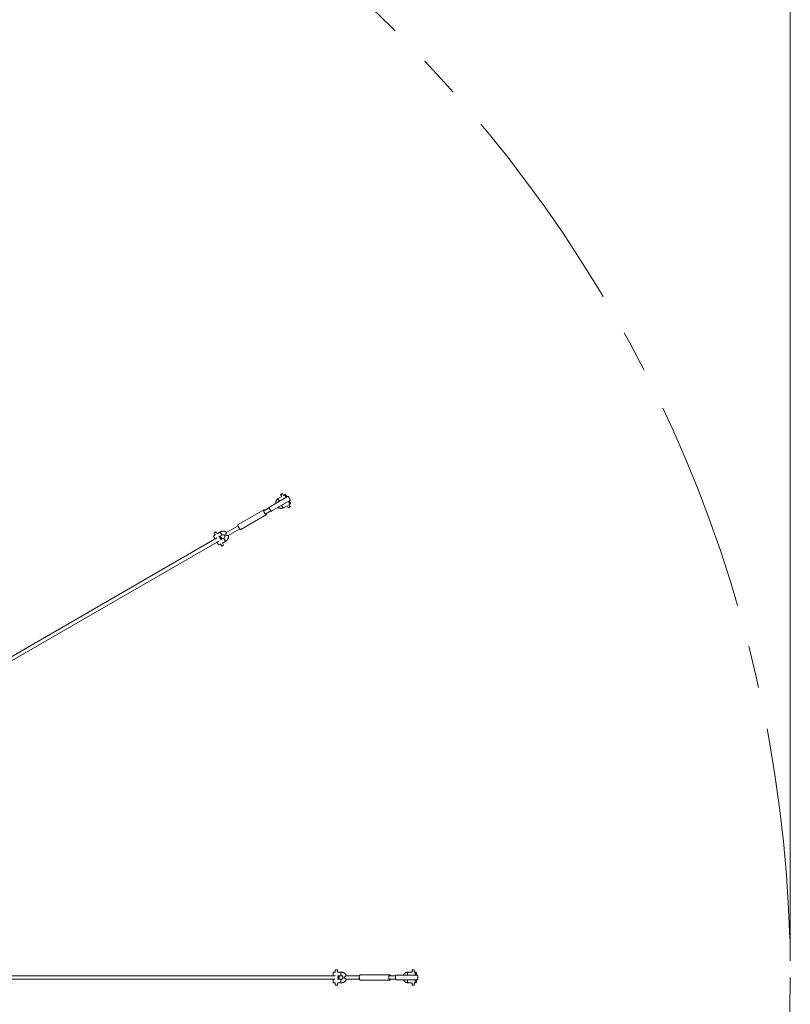
# Model space of a CAD drawing. Units: millimetres. Extents: x 5 to 415, y 5 to 292.
# Drawn here: x 164 to 211, y 175 to 234 of the extents above; entities that cross this region are included whole.
import ezdxf

# ---------------------------------------------------------------- set-up
doc = ezdxf.new("R2010")
doc.units = ezdxf.units.MM
doc.linetypes.add('CENTERX2', pattern=[20.32, 12.7, -2.54, 2.54, -2.54])
doc.layers.add('1', color=7, linetype='Continuous', lineweight=15)
doc.styles.add('SLDTEXTSTYLE0', font='ISOCP', dxfattribs={"width": 0.96})
doc.dimstyles.new('SLDDIMSTYLE0', dxfattribs={"dimtxt": 3.5, "dimasz": 3.302, "dimexe": 0, "dimexo": 0.0625, "dimgap": 0.875, "dimtad": 2, "dimlfac": 75, "dimrnd": 1e-09, "dimzin": 12, "dimdsep": 46, "dimtxsty": 'SLDTEXTSTYLE0', "dimsah": 1, "dimcen": 0.09, "dimadec": 0, "dimazin": 0, "dimtfac": 1, "dimtofl": 0, "dimtmove": 0, "dimatfit": 3, "dimfxl": 0, "dimtolj": 1, "dimtzin": 12, "dimarcsym": 0})

# ---------------------------------------------------------------- blocks, each defined once
blk = doc.blocks.new('*D5')
at = {"layer": '1'}
for p, q in [((50.729, 177.792), (50.729, 265.71)), ((210.729, 177.792), (210.729, 265.71)), ((50.729, 264.71), (210.729, 264.71))]:
    blk.add_line(p, q, dxfattribs=at)
for points in [[(50.729, 264.71), (54.031, 264.202), (54.031, 265.218)], [(210.729, 264.71), (207.427, 265.218), (207.427, 264.202)]]:
    blk.add_solid(points, dxfattribs=at)
at = {"layer": '1', "char_height": 3.5, "attachment_point": 1, "style": 'SLDTEXTSTYLE0'}
for s, insert in [('%%c', (123.995, 269.221)), ('12000', (128.744, 269.221))]:
    blk.add_mtext(s, dxfattribs=dict(at, insert=insert))

msp = doc.modelspace()

# ---------------------------------------------------------------- linework, layer by layer
at = {"color": 7, "linetype": 'Continuous', "lineweight": 15}
for p, q in [((179.42377, 205.06089), (180.51051, 205.68832)), ((179.5571, 204.82995), (180.64384, 205.45738)), ((180.15608, 205.69924), (179.94802, 205.57911)), ((180.09148, 205.81114), (180.15708, 205.69752)), ((180.27156, 205.76591), (180.20695, 205.8778)), ((180.35669, 205.81506), (180.26876, 205.76429)), ((180.65848, 205.51202), (180.56515, 205.67368)), ((179.0724, 204.89572), (177.53416, 204.00761)), ((179.4015, 205.01724), (179.10205, 204.84436)), ((179.20872, 204.65961), (179.50817, 204.83249)), ((179.40601, 205.00445), (179.49934, 204.84279)), ((180.26802, 205.02485), (180.47608, 205.14498)), ((180.47509, 205.14671), (180.54695, 205.02223)), ((180.58876, 205.21004), (180.67669, 205.2608)), ((180.66243, 205.0889), (180.59155, 205.21165)), ((177.70013, 203.72014), (179.23837, 204.60824)), ((176.2722, 203.45688), (176.20759, 203.56877)), ((176.48026, 203.57701), (176.2694, 203.45526)), ((177.52995, 203.9367), (176.83555, 203.53579)), ((176.94221, 203.35104), (177.63661, 203.75195)), ((176.2634, 203.20546), (158.68462, 193.05634)), ((158.79128, 192.87159), (176.37006, 203.02071)), ((176.15673, 203.39021), (176.0716, 203.34106)), ((176.09213, 203.50211), (176.15772, 203.38849)), ((176.17826, 203.15631), (176.2634, 203.20546)), ((176.2624, 203.20718), (176.26439, 203.20374)), ((176.37006, 203.02071), (176.28493, 202.97156)), ((176.36907, 203.02243), (176.37106, 203.01898)), ((176.37607, 203.27051), (176.58693, 203.39225)), ((176.43772, 203.30611), (176.37607, 203.27051)), ((176.6936, 203.2075), (176.48273, 203.08576)), ((176.48273, 203.08576), (176.54439, 203.12135)), ((176.5894, 202.90101), (176.80027, 203.02275)), ((176.3916, 202.7868), (176.47673, 202.83595)), ((176.47573, 202.83768), (176.5476, 202.7132)), ((176.66307, 202.77987), (176.5922, 202.90262)), ((183.36921, 177.11285), (183.27091, 177.11285)), ((183.36921, 177.24206), (183.36921, 177.11086)), ((183.36921, 177.24206), (183.49932, 177.24206)), ((183.49932, 177.24206), (183.50255, 177.24206)), ((183.7428, 177.11285), (183.49932, 177.11285)), ((183.50255, 177.11285), (183.50255, 177.24206)), ((186.64701, 176.95882), (184.87081, 176.95882)), ((187.98727, 177.11285), (187.74701, 177.11285)), ((187.98727, 177.24206), (187.98727, 177.11086)), ((188.12061, 177.24206), (187.98727, 177.24206)), ((188.21891, 177.11285), (188.11738, 177.11285)), ((188.12061, 177.11285), (188.12061, 177.24206)), ((183.36921, 176.89952), (163.06878, 176.89952)), ((163.07099, 176.68619), (183.36921, 176.68619)), ((183.27091, 176.89952), (183.36921, 176.89952)), ((183.36921, 176.68619), (183.27091, 176.68619)), ((183.27091, 176.47285), (183.36921, 176.47285)), ((183.36921, 176.90151), (183.36921, 176.89753)), ((183.36921, 176.68817), (183.36921, 176.6842)), ((183.36921, 176.47484), (183.36921, 176.33111)), ((183.49932, 176.89952), (183.7428, 176.89952)), ((183.57051, 176.89952), (183.49932, 176.89952)), ((183.7428, 176.68619), (183.49932, 176.68619)), ((183.49932, 176.68619), (183.57051, 176.68619)), ((183.49932, 176.47285), (183.7428, 176.47285)), ((183.50255, 176.33111), (183.50255, 176.47285)), ((184.8317, 176.89952), (184.02988, 176.89952)), ((184.02988, 176.68619), (184.8317, 176.68619)), ((184.87081, 176.62688), (186.64701, 176.62688)), ((186.99279, 176.89952), (186.64701, 176.89952)), ((186.64701, 176.68619), (186.99279, 176.68619)), ((186.99029, 176.88619), (186.99029, 176.69952)), ((187.03389, 176.92619), (188.28875, 176.92619)), ((187.03389, 176.65952), (188.28875, 176.65952)), ((187.74701, 176.47285), (187.98727, 176.47285)), ((187.98727, 176.47484), (187.98727, 176.33111)), ((188.11738, 176.47285), (188.21891, 176.47285)), ((188.12061, 176.33111), (188.12061, 176.47285)), ((188.32876, 176.69952), (188.32876, 176.88619)), ((183.36921, 176.33111), (183.49932, 176.33111)), ((183.49932, 176.33111), (183.50255, 176.33111)), ((188.12061, 176.33111), (187.98727, 176.33111))]:
    msp.add_line(p, q, dxfattribs=at)
at = {"color": 7, "linetype": 'Continuous', "lineweight": 15, "flags": 128}
for points in [[(179.948, 205.5791), (179.94526, 205.5768), (179.94174, 205.56904), (179.94101, 205.55743), (179.94309, 205.54252), (179.94791, 205.525), (179.95522, 205.50569), (179.96469, 205.48549), (179.97587, 205.46536), (179.98825, 205.44622), (180.00123, 205.42897), (180.01423, 205.41443), (180.02256, 205.4066)], [(180.02256, 205.4066), (180.02054, 205.40839), (180.00777, 205.42132), (179.9947, 205.43731), (179.98195, 205.45561), (179.9701, 205.47536), (179.95971, 205.49565), (179.95127, 205.51551), (179.94517, 205.53404), (179.9417, 205.55035), (179.94102, 205.56369), (179.94316, 205.57343), (179.94802, 205.57911)], [(180.20695, 205.8778), (180.20606, 205.87729), (180.20122, 205.8745), (180.19253, 205.86948), (180.18063, 205.86261), (180.16639, 205.85439), (180.15088, 205.84543), (180.13525, 205.83641), (180.12066, 205.82798), (180.10818, 205.82078), (180.09874, 205.81533), (180.09305, 205.81204), (180.09148, 205.81114)], [(180.43123, 205.64255), (180.4292, 205.64434), (180.41644, 205.65726), (180.40337, 205.67325), (180.39062, 205.69155), (180.37877, 205.71131), (180.36838, 205.73159), (180.35994, 205.75146), (180.35384, 205.76998), (180.35037, 205.7863), (180.34969, 205.79963), (180.35183, 205.80937), (180.35669, 205.81506)], [(180.35669, 205.81506), (180.36404, 205.81642), (180.37354, 205.81341), (180.38475, 205.80615), (180.39714, 205.79498), (180.41014, 205.78044), (180.42313, 205.7632), (180.4355, 205.74406), (180.44669, 205.72392), (180.45615, 205.70373), (180.46346, 205.68442), (180.46828, 205.6669), (180.46881, 205.66425)], [(180.56456, 205.41161), (180.5651, 205.40896), (180.56991, 205.39144), (180.57722, 205.37213), (180.58669, 205.35194), (180.59787, 205.3318), (180.61025, 205.31266), (180.62324, 205.29541), (180.63623, 205.28087), (180.64862, 205.26971), (180.65983, 205.26245), (180.66933, 205.25944), (180.67669, 205.2608)], [(180.67669, 205.2608), (180.68155, 205.26649), (180.68369, 205.27623), (180.68301, 205.28956), (180.67953, 205.30587), (180.67343, 205.3244), (180.66499, 205.34427), (180.65461, 205.36455), (180.64276, 205.38431), (180.63, 205.4026), (180.61694, 205.41859), (180.60417, 205.43152), (180.60214, 205.43331)], [(179.13592, 204.86391), (179.12606, 204.87341), (179.11138, 204.88536), (179.09797, 204.89347), (179.08621, 204.89751), (179.07645, 204.89736), (179.06895, 204.89303), (179.06394, 204.88465), (179.06156, 204.87244), (179.06188, 204.85678), (179.06489, 204.83809), (179.0705, 204.81693), (179.07855, 204.7939), (179.08882, 204.76967), (179.101, 204.74493), (179.11475, 204.72038), (179.12966, 204.69675), (179.14531, 204.67471), (179.16126, 204.65489), (179.17703, 204.63786), (179.19218, 204.62412), (179.20628, 204.61405), (179.21891, 204.60795), (179.22971, 204.606), (179.23837, 204.60824), (179.23837, 204.60824)], [(180.26802, 205.02485), (180.26464, 205.02362), (180.25616, 205.02445), (180.24574, 205.02962), (180.23387, 205.03889), (180.2211, 205.05181), (180.20803, 205.0678), (180.19528, 205.0861), (180.18343, 205.10586), (180.17304, 205.12614), (180.1646, 205.14601), (180.15851, 205.16453), (180.15589, 205.17567)], [(180.15589, 205.17567), (180.15643, 205.17302), (180.16124, 205.1555), (180.16855, 205.13619), (180.17802, 205.11599), (180.18921, 205.09585), (180.20158, 205.07672), (180.21457, 205.05947), (180.22756, 205.04493), (180.23995, 205.03376), (180.25116, 205.02651), (180.26066, 205.02349), (180.26802, 205.02485)], [(180.66243, 205.0889), (180.66153, 205.08838), (180.6567, 205.08559), (180.64801, 205.08057), (180.6361, 205.0737), (180.62187, 205.06548), (180.60636, 205.05653), (180.59072, 205.0475), (180.57613, 205.03908), (180.56365, 205.03187), (180.55422, 205.02642), (180.54852, 205.02314), (180.54695, 205.02223)], [(179.23837, 204.60824), (179.24465, 204.61462), (179.24836, 204.62496), (179.24939, 204.63894), (179.24772, 204.65618), (179.2434, 204.67618), (179.24259, 204.67916)], [(176.09213, 203.50211), (176.0924, 203.50227), (176.09604, 203.50437), (176.10367, 203.50878), (176.11473, 203.51516), (176.1284, 203.52305), (176.14365, 203.53186), (176.15937, 203.54093), (176.17438, 203.5496), (176.18757, 203.55722), (176.19797, 203.56322), (176.2048, 203.56716)], [(176.2048, 203.56716), (176.20755, 203.56875), (176.20759, 203.56877)], [(176.48025, 203.577), (176.47751, 203.57469), (176.47399, 203.56693), (176.47326, 203.55532), (176.47534, 203.54041), (176.48016, 203.52289), (176.48747, 203.50358), (176.49694, 203.48339), (176.50812, 203.46325), (176.52049, 203.44411), (176.53348, 203.42687), (176.54648, 203.41232), (176.55887, 203.40116), (176.57008, 203.3939), (176.57958, 203.39089), (176.58693, 203.39225)], [(176.58693, 203.39225), (176.58355, 203.39102), (176.57507, 203.39185), (176.56465, 203.39702), (176.55278, 203.40628), (176.54002, 203.41921), (176.52695, 203.4352), (176.51419, 203.4535), (176.50235, 203.47325), (176.49196, 203.49354), (176.48352, 203.51341), (176.47742, 203.53193), (176.47395, 203.54824), (176.47327, 203.56158), (176.47541, 203.57132), (176.48026, 203.57701), (176.48026, 203.57701)], [(177.53416, 204.00761), (177.53071, 204.00493), (177.5257, 203.99655), (177.52332, 203.98434), (177.52364, 203.96868), (177.52665, 203.94999), (177.53226, 203.92883), (177.54032, 203.9058), (177.55058, 203.88157), (177.56276, 203.85682), (177.57651, 203.83228), (177.59142, 203.80865), (177.60708, 203.78661), (177.62302, 203.76679), (177.63879, 203.74976), (177.65395, 203.73601), (177.66804, 203.72595), (177.68067, 203.71985), (177.69147, 203.7179), (177.70013, 203.72014)], [(176.17826, 203.15631), (176.17488, 203.15508), (176.1664, 203.15591), (176.15598, 203.16107), (176.14411, 203.17034), (176.13135, 203.18327), (176.11828, 203.19925), (176.10552, 203.21755), (176.09368, 203.23731), (176.08329, 203.25759), (176.07485, 203.27746), (176.06875, 203.29599), (176.06528, 203.3123), (176.0646, 203.32563), (176.06674, 203.33537), (176.0716, 203.34106)], [(176.28493, 202.97156), (176.28217, 202.96924), (176.27865, 202.96148), (176.27792, 202.94988), (176.28001, 202.93496), (176.28482, 202.91744), (176.29213, 202.89813), (176.3016, 202.87794), (176.31278, 202.8578), (176.32516, 202.83866), (176.33814, 202.82142), (176.35114, 202.80687), (176.36353, 202.79571), (176.37474, 202.78845), (176.38424, 202.78544), (176.3916, 202.7868)], [(176.46265, 203.19733), (176.47478, 203.17785), (176.48767, 203.16006), (176.50072, 203.14477), (176.51331, 203.13271), (176.52487, 203.12443), (176.53485, 203.12033), (176.54277, 203.1206), (176.54828, 203.12522), (176.55112, 203.13399), (176.55114, 203.14648), (176.54836, 203.16211), (176.5429, 203.18016), (176.53501, 203.19978), (176.52507, 203.22005), (176.51353, 203.24002), (176.50095, 203.25877), (176.4879, 203.27541), (176.475, 203.28916), (176.46286, 203.29939), (176.45203, 203.30562), (176.44302, 203.30754), (176.43626, 203.30508), (176.43207, 203.29835), (176.43063, 203.28766), (176.43202, 203.27352), (176.43616, 203.25658), (176.44288, 203.23763), (176.45185, 203.21757), (176.46265, 203.19733)], [(176.6934, 203.20738), (176.69084, 203.20518), (176.68732, 203.19743), (176.68659, 203.18582), (176.68868, 203.17091), (176.69349, 203.15339), (176.7008, 203.13408), (176.71027, 203.11388), (176.72145, 203.09374), (176.73383, 203.07461), (176.74682, 203.05736), (176.75981, 203.04282), (176.7722, 203.03166), (176.78341, 203.0244), (176.79291, 203.02138), (176.80027, 203.02275)], [(176.80027, 203.02275), (176.79688, 203.02152), (176.7884, 203.02235), (176.77799, 203.02752), (176.76612, 203.03678), (176.75335, 203.04971), (176.74028, 203.0657), (176.72753, 203.08399), (176.71568, 203.10375), (176.70529, 203.12403), (176.69685, 203.1439), (176.69075, 203.16243), (176.68728, 203.17874), (176.6866, 203.19208), (176.68874, 203.20182), (176.6936, 203.2075)], [(176.5476, 202.7132), (176.54787, 202.71336), (176.55151, 202.71546), (176.55915, 202.71987), (176.57021, 202.72626), (176.58387, 202.73414), (176.59913, 202.74295), (176.61484, 202.75203), (176.62985, 202.76069), (176.64305, 202.76831), (176.65344, 202.77431), (176.66027, 202.77826)], [(176.66027, 202.77826), (176.66302, 202.77984), (176.66307, 202.77987)], [(183.27091, 176.89952), (183.26736, 176.90014), (183.26044, 176.9051), (183.254, 176.91479), (183.24835, 176.92875), (183.24376, 176.94633), (183.24044, 176.9667), (183.23854, 176.98893), (183.23816, 177.01196), (183.2393, 177.03472), (183.24193, 177.05615), (183.24591, 177.07524), (183.25106, 177.0911), (183.25714, 177.10299), (183.26386, 177.11036), (183.27091, 177.11285)], [(183.74279, 177.11285), (183.73926, 177.11223), (183.73233, 177.10727), (183.72589, 177.09758), (183.72024, 177.08362), (183.71565, 177.06605), (183.71233, 177.04567), (183.71043, 177.02344), (183.71005, 177.00041), (183.7112, 176.97765), (183.71382, 176.95622), (183.7178, 176.93713), (183.72295, 176.92127), (183.72903, 176.90938), (183.73575, 176.90201), (183.7428, 176.89952)], [(183.7428, 176.89952), (183.73926, 176.90014), (183.73233, 176.9051), (183.72589, 176.91479), (183.72024, 176.92875), (183.71565, 176.94633), (183.71233, 176.9667), (183.71043, 176.98893), (183.71005, 177.01196), (183.7112, 177.03472), (183.71382, 177.05615), (183.7178, 177.07524), (183.72295, 177.0911), (183.72903, 177.10299), (183.73575, 177.11036), (183.7428, 177.11285)], [(184.87081, 176.95882), (184.86648, 176.95823), (184.85795, 176.95347), (184.84978, 176.94409), (184.84222, 176.93036), (184.83549, 176.91268), (184.82977, 176.89154), (184.82523, 176.86757), (184.82201, 176.84145), (184.82018, 176.81393), (184.81981, 176.78581), (184.82091, 176.75789), (184.82345, 176.73097), (184.82735, 176.70583), (184.83249, 176.6832), (184.83874, 176.66372), (184.84592, 176.64796), (184.8538, 176.63636), (184.86218, 176.62927), (184.87081, 176.62688)], [(186.68612, 176.89952), (186.68233, 176.91268), (186.67559, 176.93036), (186.66803, 176.94409), (186.65987, 176.95347), (186.65134, 176.95823), (186.64268, 176.95823), (186.63415, 176.95347), (186.62599, 176.94409), (186.61843, 176.93036), (186.6117, 176.91268), (186.60597, 176.89154), (186.60144, 176.86757), (186.59821, 176.84145), (186.59638, 176.81393), (186.59602, 176.78581), (186.59712, 176.75789), (186.59965, 176.73097), (186.60355, 176.70583), (186.6087, 176.6832), (186.61495, 176.66372), (186.62212, 176.64796), (186.63001, 176.63636), (186.63839, 176.62927), (186.64701, 176.62688), (186.64701, 176.62688)], [(187.747, 177.11285), (187.74347, 177.11223), (187.73654, 177.10727), (187.7301, 177.09758), (187.72446, 177.08362), (187.71987, 177.06605), (187.71654, 177.04567), (187.71465, 177.02344), (187.71426, 177.00041), (187.71541, 176.97765), (187.71804, 176.95622), (187.72202, 176.93713), (187.72532, 176.92619)], [(187.72532, 176.92619), (187.72446, 176.92875), (187.71987, 176.94633), (187.71654, 176.9667), (187.71465, 176.98893), (187.71426, 177.01196), (187.71541, 177.03472), (187.71804, 177.05615), (187.72202, 177.07524), (187.72717, 177.0911), (187.73324, 177.10299), (187.73996, 177.11036), (187.74701, 177.11285)], [(188.19721, 176.92619), (188.19635, 176.92875), (188.19176, 176.94633), (188.18843, 176.9667), (188.18654, 176.98893), (188.18615, 177.01196), (188.1873, 177.03472), (188.18993, 177.05615), (188.19391, 177.07524), (188.19906, 177.0911), (188.20513, 177.10299), (188.21185, 177.11036), (188.21891, 177.11285)], [(188.21891, 177.11285), (188.22596, 177.11036), (188.23268, 177.10299), (188.23876, 177.0911), (188.24391, 177.07524), (188.24789, 177.05615), (188.25052, 177.03472), (188.25166, 177.01196), (188.25128, 176.98893), (188.24938, 176.9667), (188.24606, 176.94633), (188.24147, 176.92875), (188.2406, 176.92619)], [(183.27091, 176.68619), (183.26736, 176.68556), (183.26044, 176.6806), (183.254, 176.67092), (183.24835, 176.65696), (183.24376, 176.63938), (183.24044, 176.619), (183.23854, 176.59678), (183.23816, 176.57374), (183.2393, 176.55098), (183.24193, 176.52956), (183.24591, 176.51046), (183.25106, 176.4946), (183.25714, 176.48271), (183.26386, 176.47535), (183.27091, 176.47285), (183.27091, 176.47285)], [(183.53771, 176.79285), (183.53847, 176.76992), (183.54074, 176.74806), (183.54439, 176.7283), (183.54927, 176.71155), (183.55515, 176.69861), (183.56173, 176.69007), (183.56873, 176.68634), (183.57582, 176.68759), (183.58265, 176.69376), (183.58892, 176.70457), (183.59433, 176.7195), (183.59862, 176.73786), (183.6016, 176.75879), (183.60312, 176.78132), (183.60312, 176.80438), (183.6016, 176.82691), (183.59862, 176.84784), (183.59433, 176.86621), (183.58892, 176.88114), (183.58265, 176.89194), (183.57582, 176.89811), (183.56873, 176.89936), (183.56173, 176.89563), (183.55515, 176.88709), (183.54927, 176.87415), (183.54439, 176.8574), (183.54074, 176.83764), (183.53847, 176.81578), (183.53771, 176.79285)], [(183.7428, 176.47285), (183.73926, 176.47348), (183.73233, 176.47844), (183.72589, 176.48812), (183.72024, 176.50208), (183.71565, 176.51966), (183.71233, 176.54004), (183.71043, 176.56226), (183.71005, 176.58529), (183.7112, 176.60806), (183.71382, 176.62948), (183.7178, 176.64857), (183.72295, 176.66444), (183.72903, 176.67633), (183.73575, 176.68369), (183.7428, 176.68619), (183.7428, 176.68619)], [(183.74257, 176.68618), (183.73926, 176.68556), (183.73233, 176.6806), (183.72589, 176.67092), (183.72024, 176.65696), (183.71565, 176.63938), (183.71233, 176.619), (183.71043, 176.59678), (183.71005, 176.57374), (183.7112, 176.55098), (183.71382, 176.52956), (183.7178, 176.51046), (183.72295, 176.4946), (183.72903, 176.48271), (183.73575, 176.47535), (183.7428, 176.47285)], [(186.64701, 176.62688), (186.65564, 176.62927), (186.66402, 176.63636), (186.67191, 176.64796), (186.67908, 176.66372), (186.68533, 176.6832), (186.68612, 176.68619)], [(187.74701, 176.47285), (187.74347, 176.47348), (187.73654, 176.47844), (187.7301, 176.48812), (187.72446, 176.50208), (187.71987, 176.51966), (187.71654, 176.54004), (187.71465, 176.56226), (187.71426, 176.58529), (187.71541, 176.60806), (187.71804, 176.62948), (187.72202, 176.64857), (187.72532, 176.65952)], [(187.72532, 176.65952), (187.72446, 176.65696), (187.71987, 176.63938), (187.71654, 176.619), (187.71465, 176.59678), (187.71426, 176.57374), (187.71541, 176.55098), (187.71804, 176.52956), (187.72202, 176.51046), (187.72717, 176.4946), (187.73324, 176.48271), (187.73996, 176.47535), (187.74701, 176.47285)], [(188.19721, 176.65952), (188.19635, 176.65696), (188.19176, 176.63938), (188.18843, 176.619), (188.18654, 176.59678), (188.18615, 176.57374), (188.1873, 176.55098), (188.18993, 176.52956), (188.19391, 176.51046), (188.19906, 176.4946), (188.20513, 176.48271), (188.21185, 176.47535), (188.21891, 176.47285)], [(188.21891, 176.47285), (188.22596, 176.47535), (188.23268, 176.48271), (188.23876, 176.4946), (188.24391, 176.51046), (188.24789, 176.52956), (188.25052, 176.55098), (188.25166, 176.57374), (188.25128, 176.59678), (188.24938, 176.619), (188.24606, 176.63938), (188.24147, 176.65696), (188.2406, 176.65952)]]:
    msp.add_lwpolyline(points, dxfattribs=at)
at = {"color": 7, "linetype": 'Continuous', "lineweight": 15}
for centre, start, end in [((180.53051, 205.65368), 30, 120), ((180.62384, 205.49202), 300, 30), ((188.28875, 176.88619), 0, 90), ((188.28875, 176.69952), 270, 0)]:
    msp.add_arc(centre, 0.04, start, end, dxfattribs=at)
for centre, major_axis, start_param, end_param in [((179.44377, 205.02625), (-0.03776, -0.0218), 4.71238898, 6.28318531), ((179.5371, 204.86459), (0.03776, 0.0218), 3.14159265, 4.71238898), ((187.03389, 176.88619), (-0.0436, 0), 4.71238898, 6.28318531), ((187.03389, 176.69952), (0.0436, 0), 3.14159265, 4.71238898)]:
    msp.add_ellipse(centre, major_axis=major_axis, ratio=0.91735034, start_param=start_param, end_param=end_param, dxfattribs=at)
for points, knots in [([(179.94802, 205.57911), (179.9414, 205.57508), (179.92466, 205.5649), (179.89987, 205.54543), (179.87447, 205.52046), (179.85219, 205.49257), (179.83325, 205.46221), (179.81792, 205.42975), (179.80641, 205.39561), (179.79877, 205.36022), (179.79549, 205.32407), (179.79526, 205.2961), (179.79746, 205.28049), (179.79796, 205.27693)], [0, 0, 0, 0, 0.06553624, 0.16571551, 0.2658912, 0.36608477, 0.4663581, 0.56675743, 0.66731137, 0.76805064, 0.86898678, 0.97012445, 1, 1, 1, 1]), ([(179.93124, 205.04596), (179.93354, 205.04415), (179.94547, 205.03473), (179.96935, 205.0211), (180.00247, 205.00556), (180.0372, 204.99424), (180.07281, 204.98697), (180.10888, 204.98392), (180.14491, 204.9851), (180.18042, 204.99048), (180.2149, 205.00003), (180.24416, 205.0118), (180.26129, 205.02118), (180.26802, 205.02485)], [0, 0, 0, 0, 0.02435028, 0.126209316, 0.227971793, 0.329581725, 0.431028918, 0.532266531, 0.633292379, 0.734115552, 0.834725084, 0.93517128, 1, 1, 1, 1]), ([(176.83974, 203.53821), (176.83955, 203.53839), (176.83057, 203.54714), (176.81028, 203.56162), (176.77911, 203.58099), (176.74576, 203.59624), (176.71109, 203.60763), (176.67547, 203.61489), (176.6394, 203.61794), (176.60337, 203.61676), (176.56786, 203.61138), (176.53338, 203.60183), (176.50413, 203.59006), (176.48699, 203.58068), (176.48026, 203.57701)], [0, 0, 0, 0, 0.0020102, 0.09640762, 0.19074697, 0.28498933, 0.37910143, 0.4730489, 0.56680854, 0.6603803, 0.75374822, 0.84692617, 0.93995285, 1, 1, 1, 1]), ([(176.58693, 203.39225), (176.58889, 203.39332), (176.59643, 203.39744), (176.6107, 203.40233), (176.63007, 203.4047), (176.64989, 203.40288), (176.66922, 203.39706), (176.68732, 203.38753), (176.7035, 203.37469), (176.71721, 203.35909), (176.72795, 203.34133), (176.73537, 203.32211), (176.73924, 203.30217), (176.73949, 203.28227), (176.73618, 203.2631), (176.72947, 203.24528), (176.71955, 203.22944), (176.7075, 203.21654), (176.698, 203.21036), (176.6936, 203.2075)], [0, 0, 0, 0, 0.02355393, 0.0904825, 0.1567263, 0.22126455, 0.28389179, 0.34492404, 0.40477288, 0.46384168, 0.5224826, 0.58098293, 0.63954669, 0.69845312, 0.7580497, 0.81871224, 0.88083944, 0.94474445, 1, 1, 1, 1]), ([(176.83544, 203.53446), (176.83445, 203.53423), (176.83091, 203.5334), (176.82415, 203.52116), (176.81584, 203.49975), (176.80854, 203.4736), (176.80211, 203.44725), (176.7955, 203.41845), (176.79064, 203.39751), (176.78767, 203.38505), (176.78766, 203.38497)], [0, 0, 0, 0, 0.05916039, 0.21078006, 0.36730945, 0.54240415, 0.66789238, 0.79699057, 0.99876586, 1, 1, 1, 1]), ([(176.78766, 203.38497), (176.78773, 203.38495), (176.80463, 203.38), (176.83658, 203.36998), (176.87974, 203.35716), (176.91286, 203.34965), (176.93424, 203.34752), (176.93926, 203.35055), (176.94104, 203.35163)], [0, 0, 0, 0, 0.00122765, 0.27978005, 0.51246167, 0.70299623, 0.8946633, 1, 1, 1, 1]), ([(176.80027, 203.02275), (176.80688, 203.02678), (176.82362, 203.03696), (176.84842, 203.05643), (176.87381, 203.08141), (176.8961, 203.10929), (176.91503, 203.13965), (176.93036, 203.17211), (176.9419, 203.20625), (176.94945, 203.24163), (176.95306, 203.27782), (176.95212, 203.31424), (176.94978, 203.33943), (176.94664, 203.35205), (176.94644, 203.35283)], [0, 0, 0, 0, 0.060784413, 0.153704622, 0.246623954, 0.339567984, 0.432577887, 0.525701033, 0.618971217, 0.712413304, 0.806038003, 0.899849628, 0.99383803, 1, 1, 1, 1]), ([(184.03472, 176.89952), (184.03465, 176.89977), (184.03125, 176.91184), (184.02091, 176.93453), (184.00361, 176.96688), (183.98235, 176.99676), (183.95802, 177.02396), (183.93079, 177.04806), (183.90109, 177.06874), (183.86929, 177.08573), (183.83585, 177.09882), (183.80121, 177.10779), (183.77, 177.11223), (183.75047, 177.11268), (183.7428, 177.11285)], [0, 0, 0, 0, 0.002006176, 0.096404573, 0.19074372, 0.284988574, 0.379100688, 0.47304755, 0.566814336, 0.660381689, 0.753749995, 0.846930994, 0.939953332, 1, 1, 1, 1]), ([(187.74701, 177.11285), (187.73927, 177.11267), (187.71969, 177.11222), (187.68848, 177.10776), (187.654, 177.09883), (187.62075, 177.08582), (187.58917, 177.06899), (187.55967, 177.04855), (187.53263, 177.02474), (187.50832, 176.99791), (187.4874, 176.96825), (187.47322, 176.94414), (187.46732, 176.92952), (187.46597, 176.92619)], [0, 0, 0, 0, 0.06553169, 0.16570737, 0.26587878, 0.36608717, 0.46636245, 0.56675652, 0.66731297, 0.76804616, 0.86899189, 0.97012458, 1, 1, 1, 1]), ([(183.7428, 176.89952), (183.74504, 176.89947), (183.75362, 176.89926), (183.76842, 176.89636), (183.78638, 176.88872), (183.80264, 176.87725), (183.81647, 176.86254), (183.82737, 176.84523), (183.83498, 176.82603), (183.83904, 176.80566), (183.83947, 176.78491), (183.83628, 176.76455), (183.82967, 176.74535), (183.81993, 176.72799), (183.80748, 176.71304), (183.79276, 176.70097), (183.77624, 176.69221), (183.75936, 176.68706), (183.74805, 176.68646), (183.7428, 176.68619)], [0, 0, 0, 0, 0.02355032, 0.09047921, 0.15672514, 0.22126136, 0.28389769, 0.34492116, 0.40477066, 0.46384488, 0.52248453, 0.5809834, 0.63954422, 0.69845529, 0.75805132, 0.81871387, 0.88084179, 0.94474817, 1, 1, 1, 1]), ([(183.7428, 176.47285), (183.75055, 176.47303), (183.77013, 176.47348), (183.80134, 176.47794), (183.83582, 176.48688), (183.86907, 176.49988), (183.90064, 176.51671), (183.93015, 176.53716), (183.95721, 176.56096), (183.98144, 176.58782), (184.00266, 176.61736), (184.02006, 176.64936), (184.03069, 176.67253), (184.03432, 176.68523), (184.0346, 176.68619)], [0, 0, 0, 0, 0.06069292, 0.15347966, 0.24625456, 0.33905627, 0.43192737, 0.52490849, 0.61803999, 0.71134059, 0.80482794, 0.89849706, 0.9923439, 1, 1, 1, 1]), ([(184.02912, 176.89842), (184.02815, 176.89871), (184.02466, 176.89977), (184.01269, 176.89255), (183.99479, 176.87816), (183.97539, 176.85916), (183.95665, 176.83956), (183.9365, 176.81795), (183.92192, 176.80214), (183.91305, 176.79291), (183.91299, 176.79285)], [0, 0, 0, 0, 0.059162051, 0.210777691, 0.367301479, 0.54240659, 0.667895824, 0.796992874, 0.998764162, 1, 1, 1, 1]), ([(183.91299, 176.79285), (183.91305, 176.7928), (183.92526, 176.78009), (183.94785, 176.75539), (183.97884, 176.72272), (184.00376, 176.69966), (184.02122, 176.68713), (184.02708, 176.68724), (184.02915, 176.68729)], [0, 0, 0, 0, 0.00123821, 0.27978607, 0.51246742, 0.70299953, 0.89466506, 1, 1, 1, 1]), ([(187.46592, 176.65952), (187.467, 176.6568), (187.47261, 176.64268), (187.48649, 176.61894), (187.5074, 176.58891), (187.53182, 176.56175), (187.55902, 176.53765), (187.58873, 176.51697), (187.62053, 176.49998), (187.65397, 176.48688), (187.68861, 176.47791), (187.71982, 176.47347), (187.73935, 176.47303), (187.74701, 176.47285)], [0, 0, 0, 0, 0.02434382, 0.12621078, 0.2279667, 0.32958432, 0.43102351, 0.53226826, 0.63330529, 0.73411978, 0.8347237, 0.93517316, 1, 1, 1, 1])]:
    msp.add_open_spline(points, degree=3, knots=knots, dxfattribs=at)
at = {"layer": '1', "linetype": 'CENTERX2'}
msp.add_circle((130.72875, 176.79161), 80, dxfattribs=at)

# ---------------------------------------------------------------- dimensions: what is measured, and where the dimension line sits
at = {"layer": '1'}
dim = msp.add_linear_dim(base=(210.72875, 264.7095), p1=(50.72875, 176.79161), p2=(210.72875, 176.79161), text='%%c<>', dimstyle='SLDDIMSTYLE0', dxfattribs=at)
dim.commit()
dim.dimension.update_dxf_attribs({"geometry": '*D5', "text_midpoint": (132.13152, 264.7095), "dimtype": 160})

doc.saveas('drawing.dxf')
